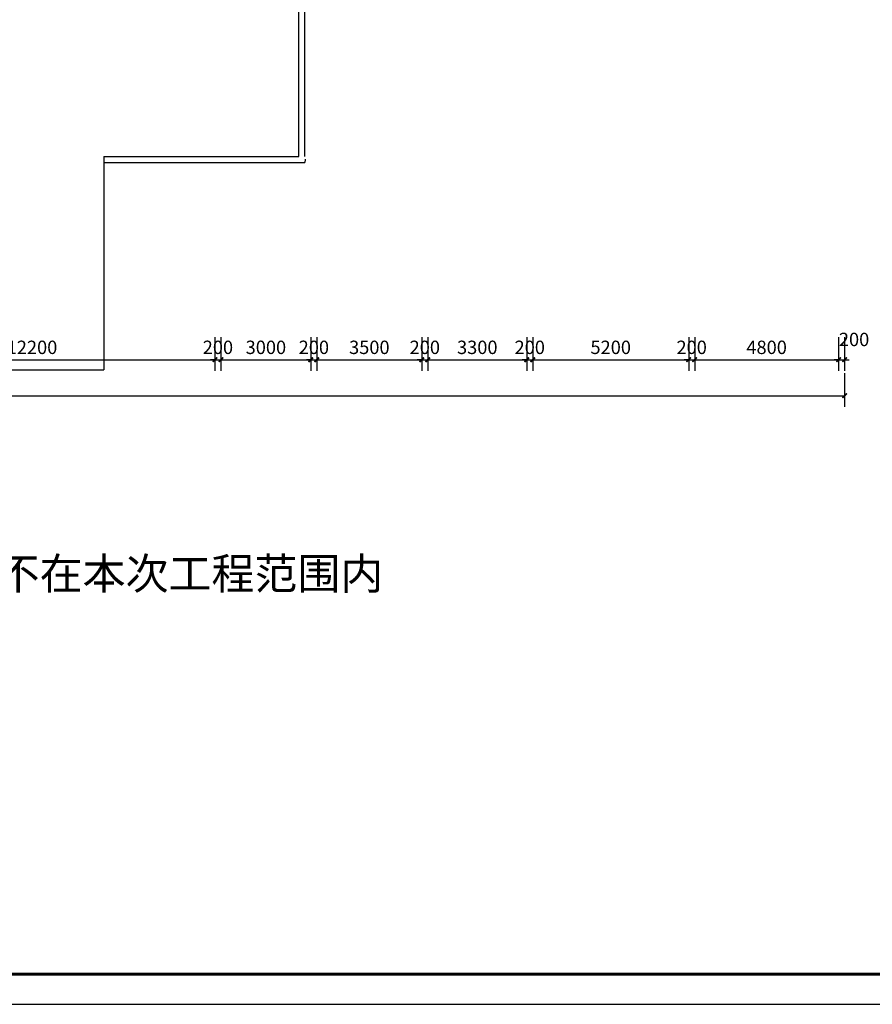
# Model space of a CAD drawing. Extents: x -11578631 to -5392020, y 342279 to 2064390.
# Drawn here: x -5721577 to -5693142, y 590659 to 623481 of the extents above; entities that cross this region are included whole.
import ezdxf

# ---------------------------------------------------------------- set-up
doc = ezdxf.new("R2010")
doc.units = 0
doc.header["$LTSCALE"] = 1000
doc.header["$PDSIZE"] = 0.2
doc.layers.get('0').update_dxf_attribs({"linetype": 'CONTINUOUS'})
doc.layers.get('Defpoints').update_dxf_attribs({"linetype": 'CONTINUOUS'})
for name, color, linetype in [('DIM_SYMB', 160, 'CONTINUOUS'), ('PUB_DIM', 3, 'CONTINUOUS'), ('PUB_TITLE', 7, 'CONTINUOUS'), ('WALL-PARAPET', 6, 'CONTINUOUS'), ('电', 7, 'CONTINUOUS')]:
    doc.layers.add(name, color=color, linetype=linetype)
doc.styles.add('_TCH_DIM_T3', font='simplex.shx', dxfattribs={"width": 0.564706, "bigfont": 'hztxt.shx'})
doc.styles.get("Standard").update_dxf_attribs({"font": 'romanc.shx', "width": 0.75, "bigfont": 'HZTXT.SHX'})
doc.dimstyles.new('_TCH_ARCH&&150', dxfattribs={"dimtxt": 446.25, "dimasz": 150, "dimexe": 375, "dimexo": 450, "dimgap": 189.375, "dimtad": 1, "dimdec": 0, "dimzin": 0, "dimdsep": 46, "dimtxsty": '_TCH_DIM_T3', "dimblk": 'ARCHTICK', "dimcen": 0.09, "dimclrt": 7, "dimazin": 2, "dimtfac": 1, "dimtdec": 0, "dimtix": 1, "dimtmove": 2, "dimatfit": 3, "dimfxl": 120, "dimtolj": 1, "dimtzin": 0, "dimarcsym": 0})

# ---------------------------------------------------------------- blocks, each defined once
blk = doc.blocks.new('_ArchTick')
at = {"color": 0, "linetype": 'ByBlock', "const_width": 0.4}
blk.add_lwpolyline([(-0.5, -0.5), (0.5, 0.5)], dxfattribs=at)
blk = doc.blocks.new('*D1011')
at = {"layer": 'Defpoints', "color": 0, "transparency": 16777216}
for p in [(-5789366, 612147), (-5694066, 612147), (-5694066, 610947)]:
    blk.add_point(p, dxfattribs=at)
at = {"layer": 'PUB_DIM', "color": 0, "lineweight": -2, "transparency": 16777216}
for p, q in [((-5789366, 611697), (-5789366, 610572)), ((-5694066, 611697), (-5694066, 610572)), ((-5789366, 610947), (-5694066, 610947))]:
    blk.add_line(p, q, dxfattribs=at)
at = {"layer": 'PUB_DIM', "color": 0, "lineweight": -2, "transparency": 16777216, "xscale": 150, "yscale": 150, "zscale": 150, "rotation": 180}
blk.add_blockref('_ArchTick', (-5789366, 610947), dxfattribs=at)
at = {"layer": 'PUB_DIM', "color": 0, "lineweight": -2, "transparency": 16777216, "xscale": 150, "yscale": 150, "zscale": 150}
blk.add_blockref('_ArchTick', (-5694066, 610947), dxfattribs=at)
at = {"layer": 'PUB_DIM', "color": 7, "transparency": 16777216, "insert": (-5741716, 611359), "char_height": 446.2, "attachment_point": 5, "style": '_TCH_DIM_T3'}
blk.add_mtext('\\A1;95300', dxfattribs=at)
blk = doc.blocks.new('*D1025')
at = {"layer": 'Defpoints', "color": 0, "transparency": 16777216}
for p in [(-5727266, 613346), (-5715066, 613346), (-5715066, 612147)]:
    blk.add_point(p, dxfattribs=at)
at = {"layer": 'PUB_DIM', "color": 0, "lineweight": -2, "transparency": 16777216}
for p, q in [((-5727266, 612896), (-5727266, 611772)), ((-5715066, 612896), (-5715066, 611772)), ((-5727266, 612147), (-5715066, 612147))]:
    blk.add_line(p, q, dxfattribs=at)
at = {"layer": 'PUB_DIM', "color": 0, "lineweight": -2, "transparency": 16777216, "xscale": 150, "yscale": 150, "zscale": 150, "rotation": 180}
blk.add_blockref('_ArchTick', (-5727266, 612147), dxfattribs=at)
at = {"layer": 'PUB_DIM', "color": 0, "lineweight": -2, "transparency": 16777216, "xscale": 150, "yscale": 150, "zscale": 150}
blk.add_blockref('_ArchTick', (-5715066, 612147), dxfattribs=at)
at = {"layer": 'PUB_DIM', "color": 7, "transparency": 16777216, "insert": (-5721166, 612559), "char_height": 446.2, "attachment_point": 5, "style": '_TCH_DIM_T3'}
blk.add_mtext('\\A1;12200', dxfattribs=at)
blk = doc.blocks.new('*D1026')
at = {"layer": 'Defpoints', "color": 0, "transparency": 16777216}
for p in [(-5715066, 613346), (-5714866, 613346), (-5714866, 612147)]:
    blk.add_point(p, dxfattribs=at)
at = {"layer": 'PUB_DIM', "color": 0, "lineweight": -2, "transparency": 16777216}
for p, q in [((-5715066, 612896), (-5715066, 611772)), ((-5714866, 612896), (-5714866, 611772)), ((-5715066, 612147), (-5715216, 612147)), ((-5715066, 612147), (-5714866, 612147)), ((-5714866, 612147), (-5714716, 612147))]:
    blk.add_line(p, q, dxfattribs=at)
at = {"layer": 'PUB_DIM', "color": 0, "lineweight": -2, "transparency": 16777216, "xscale": 150, "yscale": 150, "zscale": 150}
blk.add_blockref('_ArchTick', (-5715066, 612147), dxfattribs=at)
at = {"layer": 'PUB_DIM', "color": 0, "lineweight": -2, "transparency": 16777216, "xscale": 150, "yscale": 150, "zscale": 150, "rotation": 180}
blk.add_blockref('_ArchTick', (-5714866, 612147), dxfattribs=at)
at = {"layer": 'PUB_DIM', "color": 7, "transparency": 16777216, "insert": (-5714966, 612559), "char_height": 446.2, "attachment_point": 5, "style": '_TCH_DIM_T3'}
blk.add_mtext('\\A1;200', dxfattribs=at)
blk = doc.blocks.new('*D1027')
at = {"layer": 'Defpoints', "color": 0, "transparency": 16777216}
for p in [(-5714866, 613346), (-5711866, 613346), (-5711866, 612147)]:
    blk.add_point(p, dxfattribs=at)
at = {"layer": 'PUB_DIM', "color": 0, "lineweight": -2, "transparency": 16777216}
for p, q in [((-5714866, 612896), (-5714866, 611772)), ((-5711866, 612896), (-5711866, 611772)), ((-5714866, 612147), (-5711866, 612147))]:
    blk.add_line(p, q, dxfattribs=at)
at = {"layer": 'PUB_DIM', "color": 0, "lineweight": -2, "transparency": 16777216, "xscale": 150, "yscale": 150, "zscale": 150, "rotation": 180}
blk.add_blockref('_ArchTick', (-5714866, 612147), dxfattribs=at)
at = {"layer": 'PUB_DIM', "color": 0, "lineweight": -2, "transparency": 16777216, "xscale": 150, "yscale": 150, "zscale": 150}
blk.add_blockref('_ArchTick', (-5711866, 612147), dxfattribs=at)
at = {"layer": 'PUB_DIM', "color": 7, "transparency": 16777216, "insert": (-5713366, 612559), "char_height": 446.2, "attachment_point": 5, "style": '_TCH_DIM_T3'}
blk.add_mtext('\\A1;3000', dxfattribs=at)
blk = doc.blocks.new('*D1028')
at = {"layer": 'Defpoints', "color": 0, "transparency": 16777216}
for p in [(-5711866, 613346), (-5711666, 613346), (-5711666, 612147)]:
    blk.add_point(p, dxfattribs=at)
at = {"layer": 'PUB_DIM', "color": 0, "lineweight": -2, "transparency": 16777216}
for p, q in [((-5711866, 612896), (-5711866, 611772)), ((-5711666, 612896), (-5711666, 611772)), ((-5711866, 612147), (-5712016, 612147)), ((-5711866, 612147), (-5711666, 612147)), ((-5711666, 612147), (-5711516, 612147))]:
    blk.add_line(p, q, dxfattribs=at)
at = {"layer": 'PUB_DIM', "color": 0, "lineweight": -2, "transparency": 16777216, "xscale": 150, "yscale": 150, "zscale": 150}
blk.add_blockref('_ArchTick', (-5711866, 612147), dxfattribs=at)
at = {"layer": 'PUB_DIM', "color": 0, "lineweight": -2, "transparency": 16777216, "xscale": 150, "yscale": 150, "zscale": 150, "rotation": 180}
blk.add_blockref('_ArchTick', (-5711666, 612147), dxfattribs=at)
at = {"layer": 'PUB_DIM', "color": 7, "transparency": 16777216, "insert": (-5711766, 612559), "char_height": 446.2, "attachment_point": 5, "style": '_TCH_DIM_T3'}
blk.add_mtext('\\A1;200', dxfattribs=at)
blk = doc.blocks.new('*D1029')
at = {"layer": 'Defpoints', "color": 0, "transparency": 16777216}
for p in [(-5711666, 613346), (-5708166, 613346), (-5708166, 612147)]:
    blk.add_point(p, dxfattribs=at)
at = {"layer": 'PUB_DIM', "color": 0, "lineweight": -2, "transparency": 16777216}
for p, q in [((-5711666, 612896), (-5711666, 611772)), ((-5708166, 612896), (-5708166, 611772)), ((-5711666, 612147), (-5708166, 612147))]:
    blk.add_line(p, q, dxfattribs=at)
at = {"layer": 'PUB_DIM', "color": 0, "lineweight": -2, "transparency": 16777216, "xscale": 150, "yscale": 150, "zscale": 150, "rotation": 180}
blk.add_blockref('_ArchTick', (-5711666, 612147), dxfattribs=at)
at = {"layer": 'PUB_DIM', "color": 0, "lineweight": -2, "transparency": 16777216, "xscale": 150, "yscale": 150, "zscale": 150}
blk.add_blockref('_ArchTick', (-5708166, 612147), dxfattribs=at)
at = {"layer": 'PUB_DIM', "color": 7, "transparency": 16777216, "insert": (-5709916, 612559), "char_height": 446.2, "attachment_point": 5, "style": '_TCH_DIM_T3'}
blk.add_mtext('\\A1;3500', dxfattribs=at)
blk = doc.blocks.new('*D1030')
at = {"layer": 'Defpoints', "color": 0, "transparency": 16777216}
for p in [(-5708166, 613346), (-5707966, 613346), (-5707966, 612147)]:
    blk.add_point(p, dxfattribs=at)
at = {"layer": 'PUB_DIM', "color": 0, "lineweight": -2, "transparency": 16777216}
for p, q in [((-5708166, 612896), (-5708166, 611772)), ((-5707966, 612896), (-5707966, 611772)), ((-5708166, 612147), (-5708316, 612147)), ((-5708166, 612147), (-5707966, 612147)), ((-5707966, 612147), (-5707816, 612147))]:
    blk.add_line(p, q, dxfattribs=at)
at = {"layer": 'PUB_DIM', "color": 0, "lineweight": -2, "transparency": 16777216, "xscale": 150, "yscale": 150, "zscale": 150}
blk.add_blockref('_ArchTick', (-5708166, 612147), dxfattribs=at)
at = {"layer": 'PUB_DIM', "color": 0, "lineweight": -2, "transparency": 16777216, "xscale": 150, "yscale": 150, "zscale": 150, "rotation": 180}
blk.add_blockref('_ArchTick', (-5707966, 612147), dxfattribs=at)
at = {"layer": 'PUB_DIM', "color": 7, "transparency": 16777216, "insert": (-5708066, 612559), "char_height": 446.2, "attachment_point": 5, "style": '_TCH_DIM_T3'}
blk.add_mtext('\\A1;200', dxfattribs=at)
blk = doc.blocks.new('*D1031')
at = {"layer": 'Defpoints', "color": 0, "transparency": 16777216}
for p in [(-5707966, 613346), (-5704666, 613346), (-5704666, 612147)]:
    blk.add_point(p, dxfattribs=at)
at = {"layer": 'PUB_DIM', "color": 0, "lineweight": -2, "transparency": 16777216}
for p, q in [((-5707966, 612896), (-5707966, 611772)), ((-5704666, 612896), (-5704666, 611772)), ((-5707966, 612147), (-5704666, 612147))]:
    blk.add_line(p, q, dxfattribs=at)
at = {"layer": 'PUB_DIM', "color": 0, "lineweight": -2, "transparency": 16777216, "xscale": 150, "yscale": 150, "zscale": 150, "rotation": 180}
blk.add_blockref('_ArchTick', (-5707966, 612147), dxfattribs=at)
at = {"layer": 'PUB_DIM', "color": 0, "lineweight": -2, "transparency": 16777216, "xscale": 150, "yscale": 150, "zscale": 150}
blk.add_blockref('_ArchTick', (-5704666, 612147), dxfattribs=at)
at = {"layer": 'PUB_DIM', "color": 7, "transparency": 16777216, "insert": (-5706316, 612559), "char_height": 446.2, "attachment_point": 5, "style": '_TCH_DIM_T3'}
blk.add_mtext('\\A1;3300', dxfattribs=at)
blk = doc.blocks.new('*D1032')
at = {"layer": 'Defpoints', "color": 0, "transparency": 16777216}
for p in [(-5704666, 613346), (-5704466, 613346), (-5704466, 612147)]:
    blk.add_point(p, dxfattribs=at)
at = {"layer": 'PUB_DIM', "color": 0, "lineweight": -2, "transparency": 16777216}
for p, q in [((-5704666, 612896), (-5704666, 611772)), ((-5704466, 612896), (-5704466, 611772)), ((-5704666, 612147), (-5704816, 612147)), ((-5704666, 612147), (-5704466, 612147)), ((-5704466, 612147), (-5704316, 612147))]:
    blk.add_line(p, q, dxfattribs=at)
at = {"layer": 'PUB_DIM', "color": 0, "lineweight": -2, "transparency": 16777216, "xscale": 150, "yscale": 150, "zscale": 150}
blk.add_blockref('_ArchTick', (-5704666, 612147), dxfattribs=at)
at = {"layer": 'PUB_DIM', "color": 0, "lineweight": -2, "transparency": 16777216, "xscale": 150, "yscale": 150, "zscale": 150, "rotation": 180}
blk.add_blockref('_ArchTick', (-5704466, 612147), dxfattribs=at)
at = {"layer": 'PUB_DIM', "color": 7, "transparency": 16777216, "insert": (-5704566, 612559), "char_height": 446.2, "attachment_point": 5, "style": '_TCH_DIM_T3'}
blk.add_mtext('\\A1;200', dxfattribs=at)
blk = doc.blocks.new('*D1033')
at = {"layer": 'Defpoints', "color": 0, "transparency": 16777216}
for p in [(-5704466, 613346), (-5699266, 613346), (-5699266, 612147)]:
    blk.add_point(p, dxfattribs=at)
at = {"layer": 'PUB_DIM', "color": 0, "lineweight": -2, "transparency": 16777216}
for p, q in [((-5704466, 612896), (-5704466, 611772)), ((-5699266, 612896), (-5699266, 611772)), ((-5704466, 612147), (-5699266, 612147))]:
    blk.add_line(p, q, dxfattribs=at)
at = {"layer": 'PUB_DIM', "color": 0, "lineweight": -2, "transparency": 16777216, "xscale": 150, "yscale": 150, "zscale": 150, "rotation": 180}
blk.add_blockref('_ArchTick', (-5704466, 612147), dxfattribs=at)
at = {"layer": 'PUB_DIM', "color": 0, "lineweight": -2, "transparency": 16777216, "xscale": 150, "yscale": 150, "zscale": 150}
blk.add_blockref('_ArchTick', (-5699266, 612147), dxfattribs=at)
at = {"layer": 'PUB_DIM', "color": 7, "transparency": 16777216, "insert": (-5701866, 612559), "char_height": 446.2, "attachment_point": 5, "style": '_TCH_DIM_T3'}
blk.add_mtext('\\A1;5200', dxfattribs=at)
blk = doc.blocks.new('*D1034')
at = {"layer": 'Defpoints', "color": 0, "transparency": 16777216}
for p in [(-5699266, 613346), (-5699066, 613346), (-5699066, 612147)]:
    blk.add_point(p, dxfattribs=at)
at = {"layer": 'PUB_DIM', "color": 0, "lineweight": -2, "transparency": 16777216}
for p, q in [((-5699266, 612896), (-5699266, 611772)), ((-5699066, 612896), (-5699066, 611772)), ((-5699266, 612147), (-5699416, 612147)), ((-5699266, 612147), (-5699066, 612147)), ((-5699066, 612147), (-5698916, 612147))]:
    blk.add_line(p, q, dxfattribs=at)
at = {"layer": 'PUB_DIM', "color": 0, "lineweight": -2, "transparency": 16777216, "xscale": 150, "yscale": 150, "zscale": 150}
blk.add_blockref('_ArchTick', (-5699266, 612147), dxfattribs=at)
at = {"layer": 'PUB_DIM', "color": 0, "lineweight": -2, "transparency": 16777216, "xscale": 150, "yscale": 150, "zscale": 150, "rotation": 180}
blk.add_blockref('_ArchTick', (-5699066, 612147), dxfattribs=at)
at = {"layer": 'PUB_DIM', "color": 7, "transparency": 16777216, "insert": (-5699166, 612559), "char_height": 446.2, "attachment_point": 5, "style": '_TCH_DIM_T3'}
blk.add_mtext('\\A1;200', dxfattribs=at)
blk = doc.blocks.new('*D1035')
at = {"layer": 'Defpoints', "color": 0, "transparency": 16777216}
for p in [(-5699066, 613346), (-5694266, 613346), (-5694266, 612147)]:
    blk.add_point(p, dxfattribs=at)
at = {"layer": 'PUB_DIM', "color": 0, "lineweight": -2, "transparency": 16777216}
for p, q in [((-5699066, 612896), (-5699066, 611772)), ((-5694266, 612896), (-5694266, 611772)), ((-5699066, 612147), (-5694266, 612147))]:
    blk.add_line(p, q, dxfattribs=at)
at = {"layer": 'PUB_DIM', "color": 0, "lineweight": -2, "transparency": 16777216, "xscale": 150, "yscale": 150, "zscale": 150, "rotation": 180}
blk.add_blockref('_ArchTick', (-5699066, 612147), dxfattribs=at)
at = {"layer": 'PUB_DIM', "color": 0, "lineweight": -2, "transparency": 16777216, "xscale": 150, "yscale": 150, "zscale": 150}
blk.add_blockref('_ArchTick', (-5694266, 612147), dxfattribs=at)
at = {"layer": 'PUB_DIM', "color": 7, "transparency": 16777216, "insert": (-5696666, 612559), "char_height": 446.2, "attachment_point": 5, "style": '_TCH_DIM_T3'}
blk.add_mtext('\\A1;4800', dxfattribs=at)
blk = doc.blocks.new('*D1036')
at = {"layer": 'Defpoints', "color": 0, "transparency": 16777216}
for p in [(-5694266, 613346), (-5694066, 613346), (-5694066, 612147)]:
    blk.add_point(p, dxfattribs=at)
at = {"layer": 'PUB_DIM', "color": 0, "lineweight": -2, "transparency": 16777216}
for p, q in [((-5694266, 612896), (-5694266, 611772)), ((-5694066, 612896), (-5694066, 611772)), ((-5694266, 612147), (-5694416, 612147)), ((-5694266, 612147), (-5694066, 612147)), ((-5694066, 612147), (-5693916, 612147))]:
    blk.add_line(p, q, dxfattribs=at)
at = {"layer": 'PUB_DIM', "color": 0, "lineweight": -2, "transparency": 16777216, "xscale": 150, "yscale": 150, "zscale": 150}
blk.add_blockref('_ArchTick', (-5694266, 612147), dxfattribs=at)
at = {"layer": 'PUB_DIM', "color": 0, "lineweight": -2, "transparency": 16777216, "xscale": 150, "yscale": 150, "zscale": 150, "rotation": 180}
blk.add_blockref('_ArchTick', (-5694066, 612147), dxfattribs=at)
at = {"layer": 'PUB_DIM', "color": 7, "transparency": 16777216, "insert": (-5693750, 612822), "char_height": 446.2, "attachment_point": 5, "style": '_TCH_DIM_T3'}
blk.add_mtext('\\A1;200', dxfattribs=at)

msp = doc.modelspace()

# ---------------------------------------------------------------- linework, layer by layer
at = {"layer": 'PUB_TITLE'}
msp.add_lwpolyline([(-5797672.1, 590658.9), (-5678772.1, 590658.9), (-5678772.1, 674758.9), (-5797672.1, 674758.9)], close=True, dxfattribs=at)
at = {"layer": 'PUB_TITLE', "const_width": 100}
msp.add_lwpolyline([(-5795172.1, 591658.9), (-5679772.1, 591658.9), (-5679772.1, 673758.9), (-5795172.1, 673758.9)], close=True, dxfattribs=at)
at = {"layer": 'WALL-PARAPET', "color": 1}
for p, q in [((-5712065.6, 618919), (-5712065.6, 624019)), ((-5712265.6, 618919), (-5712265.6, 623819)), ((-5718765.6, 618919), (-5712265.6, 618919)), ((-5718765.6, 618919), (-5718765.6, 618719)), ((-5718765.6, 618719), (-5712165.6, 618719)), ((-5712165.6, 618719), (-5712065.6, 618719)), ((-5712057.8, 618819.6), (-5712065.6, 618719)), ((-5712058.4, 618827.5), (-5712057.8, 618819.6))]:
    msp.add_line(p, q, dxfattribs=at)
at = {"layer": '电', "flags": 128}
for points in [[(-5718765.6, 618919), (-5718765.6, 611806)], [(-5722765.6, 611806), (-5718765.6, 611806)]]:
    msp.add_lwpolyline(points, dxfattribs=at)

# ---------------------------------------------------------------- texts
at = {"layer": 'DIM_SYMB', "color": 7, "insert": (-5745264.3, 605542.1), "char_height": 1050, "attachment_point": 1}
msp.add_mtext('{\\fSimSun|b0|i0|c134|p2;\\C0;备注：本项目配电箱前端电缆和电管不在本次工程范围内}', dxfattribs=at)

# ---------------------------------------------------------------- dimensions: what is measured, and where the dimension line sits
at = {"layer": 'PUB_DIM'}
for p1, p2, picture, middle in [((-5727265.6, 613346.5), (-5715065.6, 613346.5), '*D1025', (-5721165.6, 612559)), ((-5715065.6, 613346.5), (-5714865.6, 613346.5), '*D1026', (-5714965.6, 612559)), ((-5714865.6, 613346.5), (-5711865.6, 613346.5), '*D1027', (-5713365.6, 612559)), ((-5711865.6, 613346.5), (-5711665.6, 613346.5), '*D1028', (-5711765.6, 612559)), ((-5711665.6, 613346.5), (-5708165.6, 613346.5), '*D1029', (-5709915.6, 612559)), ((-5708165.6, 613346.5), (-5707965.6, 613346.5), '*D1030', (-5708065.6, 612559)), ((-5707965.6, 613346.5), (-5704665.6, 613346.5), '*D1031', (-5706315.6, 612559)), ((-5704665.6, 613346.5), (-5704465.6, 613346.5), '*D1032', (-5704565.6, 612559)), ((-5704465.6, 613346.5), (-5699265.6, 613346.5), '*D1033', (-5701865.6, 612559)), ((-5699265.6, 613346.5), (-5699065.6, 613346.5), '*D1034', (-5699165.6, 612559)), ((-5699065.6, 613346.5), (-5694265.6, 613346.5), '*D1035', (-5696665.6, 612559)), ((-5789365.6, 612146.5), (-5694065.6, 612146.5), '*D1011', (-5741715.6, 611359))]:
    dim = msp.add_aligned_dim(p1=p1, p2=p2, distance=-1200, dimstyle='_TCH_ARCH&&150', dxfattribs=at)
    dim.commit()
    dim.dimension.update_dxf_attribs({"geometry": picture, "text_midpoint": middle})
dim = msp.add_linear_dim(base=(-5694065.6, 612146.5), p1=(-5694265.6, 613346.5), p2=(-5694065.6, 613346.5), angle=0, dimstyle='_TCH_ARCH&&150', dxfattribs=at)
dim.commit()
dim.dimension.update_dxf_attribs({"geometry": '*D1036', "text_midpoint": (-5693749.6, 612821.5), "dimtype": 129})

doc.saveas('drawing.dxf')
